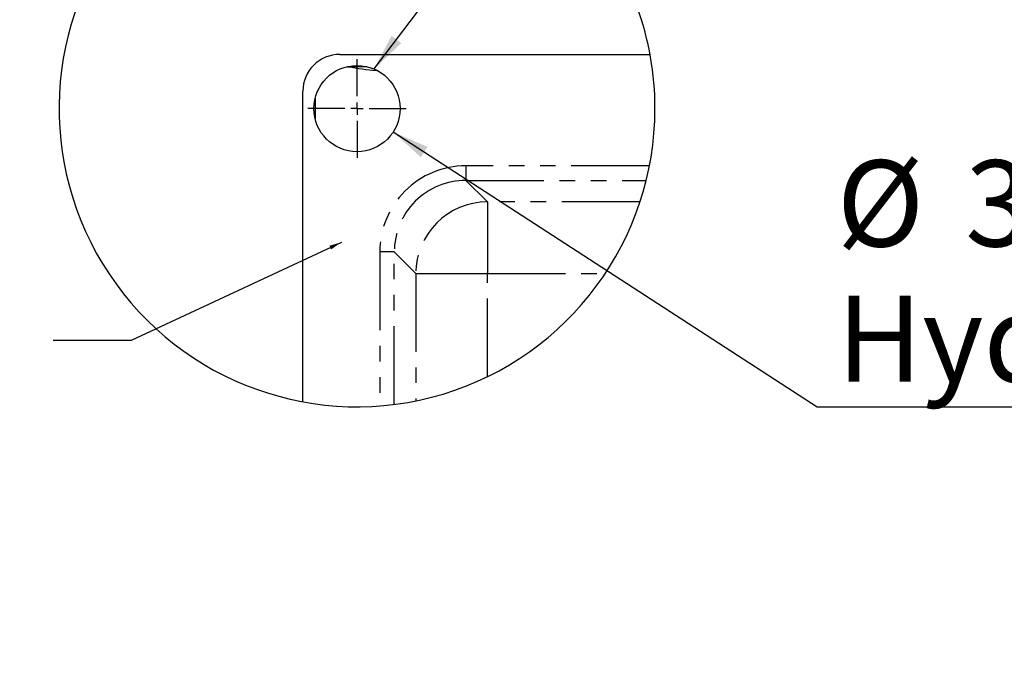
# Model space of a CAD drawing. Extents: x -40 to 841, y -34 to 591.
# Drawn here: x 111 to 191, y 327 to 380 of the extents above; entities that cross this region are included whole.
import ezdxf

# ---------------------------------------------------------------- set-up
doc = ezdxf.new("R2010")
doc.units = 0
doc.linetypes.add('PHANTOM', pattern=[12.7, 6.35, -1.27, 1.27, -1.27, 1.27, -1.27])
doc.layers.get('0').update_dxf_attribs({"linetype": 'CONTINUOUS'})
doc.styles.add('SLDTEXTSTYLE2', font='TXT', dxfattribs={"width": 0.605})
doc.dimstyles.new('SLDDIMSTYLE1', dxfattribs={"dimtxt": 0.18, "dimasz": 3, "dimexe": 0, "dimexo": 0.0625, "dimgap": 0, "dimtad": 0, "dimtih": 1, "dimtoh": 1, "dimdec": 0, "dimrnd": 1e-09, "dimzin": 0, "dimtxsty": 'STANDARD', "dimsah": 1, "dimcen": 0.09, "dimazin": 3, "dimtfac": 3, "dimtdec": 0, "dimtofl": 0, "dimtmove": 0, "dimatfit": 3, "dimtolj": 1, "dimtzin": 0})
doc.dimstyles.new('SLDDIMSTYLE12', dxfattribs={"dimtxt": 5.172414, "dimasz": 3, "dimexe": 0, "dimexo": 0.0625, "dimgap": 1.293103, "dimtad": 0, "dimtih": 1, "dimtoh": 1, "dimdec": 0, "dimlfac": 3, "dimrnd": 1e-09, "dimzin": 12, "dimtxsty": 'SLDTEXTSTYLE2', "dimblk1": 'NONE', "dimblk2": 'NONE', "dimsah": 1, "dimcen": 0, "dimazin": 3, "dimtfac": 1, "dimtdec": 0, "dimtmove": 0, "dimatfit": 3, "dimtolj": 1, "dimtzin": 12})
doc.dimstyles.new('SLDDIMSTYLE2', dxfattribs={"dimtxt": 5.172414, "dimasz": 3, "dimexe": 0, "dimexo": 0.0625, "dimgap": 1.293103, "dimtad": 0, "dimtih": 1, "dimtoh": 1, "dimdec": 0, "dimlfac": 5, "dimrnd": 1e-09, "dimzin": 12, "dimtxsty": 'SLDTEXTSTYLE2', "dimblk1": 'NONE', "dimblk2": 'NONE', "dimsah": 1, "dimcen": 0, "dimazin": 3, "dimtfac": 1, "dimtdec": 0, "dimtmove": 0, "dimatfit": 3, "dimtolj": 1, "dimtzin": 12})
doc.dimstyles.new('SLDDIMSTYLE3', dxfattribs={"dimtxt": 0.18, "dimasz": 1, "dimexe": 0, "dimexo": 0.0625, "dimgap": 0, "dimtad": 0, "dimtih": 1, "dimtoh": 1, "dimdec": 0, "dimrnd": 1e-09, "dimzin": 0, "dimtxsty": 'STANDARD', "dimblk1": 'DOT', "dimblk2": 'DOT', "dimsah": 1, "dimcen": 0.09, "dimazin": 3, "dimtfac": 1, "dimtdec": 0, "dimtofl": 0, "dimtmove": 0, "dimatfit": 3, "dimtolj": 1, "dimtzin": 0})
doc.dimstyles.new('SLDDIMSTYLE8', dxfattribs={"dimtxt": 5.172414, "dimasz": 3, "dimexe": 0, "dimexo": 0.0625, "dimgap": 1.293103, "dimtad": 0, "dimtih": 1, "dimtoh": 1, "dimdec": 0, "dimlfac": 3, "dimrnd": 1e-09, "dimzin": 12, "dimtxsty": 'SLDTEXTSTYLE2', "dimblk1": 'NONE', "dimblk2": 'NONE', "dimsah": 1, "dimcen": 0, "dimazin": 3, "dimtfac": 1, "dimtdec": 0, "dimtmove": 0, "dimatfit": 3, "dimtolj": 1, "dimtzin": 12})
doc.dimstyles.new('SLDDIMSTYLE9', dxfattribs={"dimtxt": 5.172414, "dimasz": 3, "dimexe": 0, "dimexo": 0.0625, "dimgap": 1.293103, "dimtad": 0, "dimtih": 1, "dimtoh": 1, "dimdec": 0, "dimlfac": 3, "dimrnd": 1e-09, "dimzin": 12, "dimtxsty": 'SLDTEXTSTYLE2', "dimblk1": 'NONE', "dimblk2": 'NONE', "dimsah": 1, "dimcen": 0, "dimazin": 3, "dimtfac": 1, "dimtdec": 0, "dimtmove": 0, "dimatfit": 3, "dimtolj": 1, "dimtzin": 12})

# ---------------------------------------------------------------- blocks, each defined once
blk = doc.blocks.new('_D_10')
at = {"color": 7, "linetype": 'CONTINUOUS'}
blk.add_line((175.816, 348.351), (285.593, 348.351), dxfattribs=at)
at = {"color": 7, "linetype": 'CONTINUOUS', "char_height": 7, "attachment_point": 1, "style": 'SLDTEXTSTYLE2'}
for s, insert in [('Hole for HydroTap Arc,', (198.797, 368.36)), ('%%c', (177.404, 368.36)), ('35', (187.84, 368.36)), ('HydroTap Cube or Elite Taps', (177.404, 357.374))]:
    blk.add_mtext(s, dxfattribs=dict(at, insert=insert))
blk = doc.blocks.new('_NONE')
blk = doc.blocks.new('_DOT')
at = {"color": 0, "linetype": 'BYBLOCK'}
blk.add_line((-0.5, 0), (-1, 0), dxfattribs=at)
at = {"color": 0, "linetype": 'BYBLOCK', "const_width": 0.5}
blk.add_lwpolyline([(-0.25, 0, 1), (0.25, 0, 1)], format="xyb", close=True, dxfattribs=at)
blk = doc.blocks.new('SW_CENTERMARKSYMBOL_0')
at = {"color": 0, "linetype": 'CONTINUOUS'}
for p, q in [((0, 1), (0, 4)), ((-1, 0), (-4, 0)), ((0, 0), (-0.5, 0)), ((0, 0), (0, 0.5)), ((0, 0), (0, -0.5)), ((0, 0), (0.5, 0)), ((1, 0), (4, 0)), ((0, -1), (0, -4))]:
    blk.add_line(p, q, dxfattribs=at)
blk = doc.blocks.new('_D_30')
at = {"color": 7, "linetype": 'CONTINUOUS'}
blk.add_line((614.915, 338.244), (635.709, 338.244), dxfattribs=at)
at = {"color": 7, "linetype": 'CONTINUOUS', "char_height": 7, "attachment_point": 1, "style": 'SLDTEXTSTYLE2'}
for s, insert in [('%%c', (616.503, 358.254)), ('35', (626.939, 358.254)), ('hole', (619.502, 347.268))]:
    blk.add_mtext(s, dxfattribs=dict(at, insert=insert))
blk = doc.blocks.new('_D_31')
at = {"color": 7, "linetype": 'CONTINUOUS'}
blk.add_line((507.921, 354.295), (443.849, 354.295), dxfattribs=at)
at = {"color": 7, "linetype": 'CONTINUOUS', "char_height": 7, "attachment_point": 1, "style": 'SLDTEXTSTYLE2'}
for s, insert in [('holes', (485.732, 385.291)), ('3-', (457.329, 385.291)), ('%%c', (464.339, 385.291)), ('10', (474.776, 385.291)), ('@ 155mm P.C.D.', (443.849, 374.305)), ('equispaced', (462.963, 363.319))]:
    blk.add_mtext(s, dxfattribs=dict(at, insert=insert))
blk = doc.blocks.new('_D_44')
at = {"color": 7, "linetype": 'CONTINUOUS'}
blk.add_line((799.174, 337.596), (819.968, 337.596), dxfattribs=at)
at = {"color": 7, "linetype": 'CONTINUOUS', "char_height": 7, "attachment_point": 1, "style": 'SLDTEXTSTYLE2'}
for s, insert in [('%%c', (800.762, 357.605)), ('35', (811.199, 357.605)), ('hole', (803.761, 346.619))]:
    blk.add_mtext(s, dxfattribs=dict(at, insert=insert))
blk = doc.blocks.new('_D_45')
at = {"color": 7, "linetype": 'CONTINUOUS'}
blk.add_line((718.643, 350.827), (669.329, 350.827), dxfattribs=at)
at = {"color": 7, "linetype": 'CONTINUOUS', "char_height": 7, "attachment_point": 1, "style": 'SLDTEXTSTYLE2'}
for s, insert in [('hole', (700.839, 370.837)), ('%%c', (675.06, 370.837)), ('108', (685.497, 370.837)), ('for font bowl', (669.329, 359.851))]:
    blk.add_mtext(s, dxfattribs=dict(at, insert=insert))

msp = doc.modelspace()

# ---------------------------------------------------------------- linework, layer by layer
at = {"color": 7, "linetype": 'CONTINUOUS'}
for p, q in [((137.023821, 376.957958), (162.233666, 376.957958)), ((139.254483, 375.957959), (137.593158, 375.957959)), ((134.023821, 348.748111), (134.023821, 373.957961)), ((135.02382, 373.38862), (135.02382, 371.727296)), ((141.361882, 370.65591), (175.816138, 348.350835))]:
    msp.add_line(p, q, dxfattribs=at)
at = {"color": 8, "linetype": 'PHANTOM'}
for p, q in [((162.185905, 367.906924), (147.265261, 367.906924)), ((147.265261, 367.906924), (147.265261, 366.72854)), ((147.265261, 366.72854), (161.9246, 366.72854)), ((149.013918, 364.979883), (147.265261, 366.72854)), ((161.420376, 364.979883), (149.013918, 364.979883)), ((149.013918, 364.979883), (149.013918, 359.167861)), ((140.274855, 360.916518), (140.274855, 348.415828)), ((141.453239, 360.916518), (140.274855, 360.916518)), ((141.453239, 348.535231), (141.453239, 360.916518)), ((141.453239, 360.916518), (143.201896, 359.167861)), ((143.201896, 359.167861), (143.201896, 348.821094)), ((143.201896, 359.167861), (149.013918, 359.167861)), ((149.013918, 359.167861), (158.597418, 359.167861)), ((149.013918, 350.783693), (149.013918, 359.167861))]:
    msp.add_line(p, q, dxfattribs=at)
at = {"color": 7, "linetype": 'CONTINUOUS'}
msp.add_circle((138.423821, 372.557958), 3.499999, dxfattribs=at)
for centre, radius, start, end in [((138.42382, 372.55796), 24.212989, 140.50415749, 359.99999431), ((138.423801, 372.557953), 24.213007, 0.00001298, 39.49583093), ((137.023821, 373.957958), 3, 90.00000398, 179.9999391), ((144.464384, 416.712466), 41.314669, 260.57891577, 263.81055917)]:
    msp.add_arc(centre, radius, start, end, dxfattribs=at)
at = {"color": 8, "linetype": 'PHANTOM'}
for centre, radius, start, end in [((147.262104, 360.919675), 6.98725, 89.97411545, 180.02588455), ((147.25847, 360.923309), 5.805235, 89.93297385, 180.06702615), ((149.032427, 359.149352), 5.830561, 90.18188618, 179.81811382)]:
    msp.add_arc(centre, radius, start, end, dxfattribs=at)
at = {"color": 7, "linetype": 'CONTINUOUS'}
msp.add_solid([(141.361882, 370.65591), (143.6085, 368.605858), (144.151942, 369.445305)], dxfattribs=at)

# ---------------------------------------------------------------- block references
msp.add_blockref('SW_CENTERMARKSYMBOL_0', (138.423821, 372.557958), dxfattribs=at)

# ---------------------------------------------------------------- dimensions: what is measured, and where the dimension line sits
for p1, text, dimstyle, picture, middle in [((2.798863, 1.810243), '3-<> holes\\P@ 155mm P.C.D.\\Pequispaced', 'SLDDIMSTYLE9', '_D_31', (475.091526, 370.803517)), ((33.226143, 13.855999), '<> hole\\Pfor font bowl', 'SLDDIMSTYLE12', '_D_45', (693.1921, 361.84276)), ((2.348302, 6.32029), '<> Hole for HydroTap Arc,\\PHydroTap Cube or Elite Taps', 'SLDDIMSTYLE2', '_D_10', (231.498079, 359.366113)), ((10.300228, 5.478247), '<>\\Phole', 'SLDDIMSTYLE8', '_D_30', (626.105742, 349.259721)), ((10.837953, 4.318162), '<>\\Phole', 'SLDDIMSTYLE9', '_D_44', (810.365035, 348.611129))]:
    dim = msp.add_diameter_dim_2p(p1=p1, p2=(0, 0), text=text, dimstyle=dimstyle, dxfattribs=at)
    dim.commit()
    dim.dimension.update_dxf_attribs({"geometry": picture, "text_midpoint": middle, "dimtype": 163})

# ---------------------------------------------------------------- leaders
for points, dimstyle in [([(139.812369, 375.770735), (164.617283, 408.555556), (166.944444, 408.555556)], 'SLDDIMSTYLE1'), ([(137.152963, 361.694956), (120.072222, 353.722222), (113.722222, 353.722222)], 'SLDDIMSTYLE3')]:
    msp.add_leader(points, dimstyle=dimstyle, dxfattribs=at)

doc.saveas('drawing.dxf')
